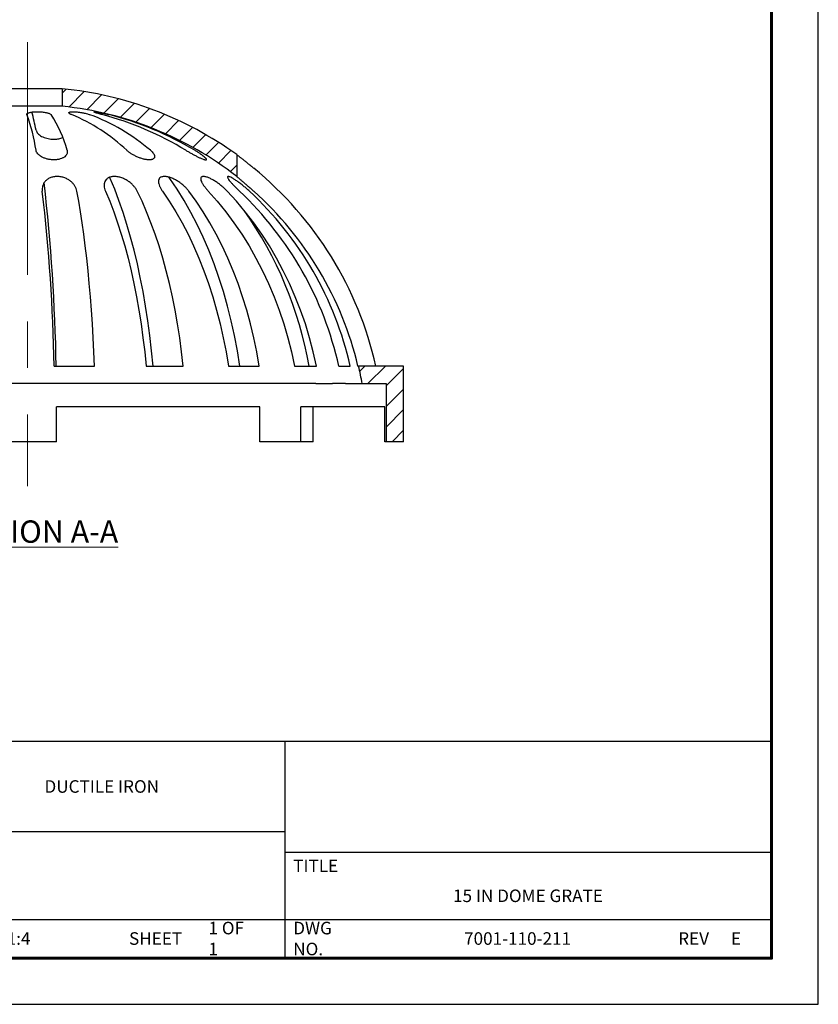
# Model space of a CAD drawing. Units: inches. Extents: x 0 to 34, y 0 to 44.
# Drawn here: x 16.8 to 34, y 0 to 21.2 of the extents above; entities that cross this region are included whole.
import ezdxf

# ---------------------------------------------------------------- set-up
doc = ezdxf.new("R2010")
doc.units = ezdxf.units.IN
doc.header["$LTSCALE"] = 4
doc.header["$MEASUREMENT"] = 0
doc.linetypes.add('CENTER', pattern=[2, 1.25, -0.25, 0.25, -0.25])
for name, color, linetype, lineweight in [('BORDER', 5, 'Continuous', 60), ('CENTER', 2, 'CENTER', 13), ('DIMENSION', 4, 'Continuous', 13), ('HATCH', 2, 'Continuous', 13), ('OBJECT', 1, 'Continuous', 25), ('TITLE BLOCK', 3, 'Continuous', 30)]:
    doc.layers.add(name, color=color, linetype=linetype, lineweight=lineweight)
doc.styles.add('NYLOPLAST .080', font='ARIALN.TTF', dxfattribs={"height": 0.32})
doc.styles.get("Standard").update_dxf_attribs({"font": 'txt.shx', "height": 0.666667})

msp = doc.modelspace()

# ---------------------------------------------------------------- hatches: boundary and pattern name
at = {"layer": 'HATCH'}
h = msp.add_hatch(dxfattribs=at)
h.set_pattern_fill('ANSI31', color=256, scale=2.5, style=0)
h.set_pattern_definition([(45, (-4.4349, -8.33693), (-0.2209709, 0.2209709), [])])
h.paths.add_polyline_path([(8.909, 13.72), (8.909, 12.095), (9.284, 12.095), (9.284, 13.345), (9.798, 13.345, -0.013092), (9.877, 13.72)])
h.paths.add_polyline_path([(12.497, 18.266), (12.497, 17.798, -0.020998), (12.997, 18.155), (12.997, 18.598, 0.019504)])
h.paths.add_polyline_path([(16.247, 19.306), (16.247, 19.683, 0.024651), (15.497, 19.572), (15.497, 19.189, -0.025945)])
h.paths.add_polyline_path([(21.497, 17.798), (21.497, 18.266, 0.132544), (17.747, 19.683), (17.747, 19.306, -0.140806)])
h.paths.add_polyline_path([(24.709, 13.345), (24.709, 12.095), (25.084, 12.095), (25.084, 13.72), (24.117, 13.72, -0.013092), (24.196, 13.345)])

# ---------------------------------------------------------------- linework, layer by layer
at = {"layer": 'BORDER', "flags": 128}
msp.add_lwpolyline([(0.999, 0.991), (0.999, 42.99), (32.995, 42.99), (32.995, 0.991), (0.999, 0.991)], dxfattribs=at)
msp.add_lwpolyline([(0.999, 0.991), (0.999, 42.99), (32.995, 42.99), (32.995, 0.991), (0.999, 0.991)], dxfattribs=at)
at = {"layer": 'CENTER'}
msp.add_line((16.997, 20.683), (16.997, 11.136), dxfattribs=at)
at = {"layer": 'Defpoints'}
for p, q in [((34, 0), (34, 44)), ((0, 0), (34, 0))]:
    msp.add_line(p, q, dxfattribs=at)
at = {"layer": 'OBJECT'}
for p, q in [((17.747, 19.683), (16.247, 19.683)), ((17.747, 19.683), (17.747, 19.306)), ((17.747, 19.306), (16.247, 19.306)), ((21.497, 18.266), (21.497, 17.798)), ((17.574, 13.72), (18.443, 13.72)), ((19.55, 13.72), (20.348, 13.72)), ((21.319, 13.72), (21.983, 13.72)), ((22.738, 13.72), (23.213, 13.72)), ((23.692, 13.72), (23.939, 13.72)), ((24.104, 13.72), (24.117, 13.72)), ((25.084, 13.72), (24.117, 13.72)), ((25.084, 12.095), (25.084, 13.72)), ((23.196, 13.345), (10.798, 13.345)), ((23.196, 13.345), (23.555, 13.345)), ((23.836, 13.345), (23.555, 13.345)), ((23.836, 13.345), (24.709, 13.345)), ((24.709, 13.345), (24.709, 12.095)), ((21.991, 12.845), (17.622, 12.845)), ((17.622, 12.095), (17.622, 12.845)), ((21.991, 12.095), (21.991, 12.845)), ((24.684, 12.845), (22.875, 12.845)), ((22.875, 12.095), (22.875, 12.845)), ((23.141, 12.095), (23.141, 12.845)), ((24.684, 12.095), (24.684, 12.845)), ((17.622, 12.095), (16.372, 12.095)), ((22.875, 12.095), (21.991, 12.095)), ((23.141, 12.095), (22.875, 12.095)), ((24.709, 12.095), (24.684, 12.095)), ((25.084, 12.095), (24.709, 12.095))]:
    msp.add_line(p, q, dxfattribs=at)
at = {"layer": 'OBJECT', "flags": 128}
for points in [[(19.7, 13.72), (19.668, 14.049), (19.63, 14.375), (19.587, 14.696), (19.538, 15.011), (19.484, 15.321), (19.425, 15.625), (19.361, 15.922), (19.291, 16.21), (19.217, 16.491), (19.138, 16.763), (19.054, 17.026), (18.966, 17.279), (18.874, 17.522), (18.777, 17.754), (18.764, 17.784)], [(21.563, 13.72), (21.511, 14.049), (21.45, 14.375), (21.38, 14.696), (21.3, 15.011), (21.213, 15.321), (21.116, 15.625), (21.012, 15.922), (20.899, 16.21), (20.778, 16.491), (20.649, 16.763), (20.513, 17.026), (20.37, 17.279), (20.219, 17.522), (20.062, 17.754), (20.039, 17.786)], [(18.443, 13.72), (18.429, 14.027), (18.413, 14.331), (18.395, 14.63), (18.375, 14.924), (18.352, 15.213), (18.327, 15.496), (18.301, 15.772), (18.272, 16.042), (18.241, 16.303), (18.209, 16.557), (18.174, 16.802), (18.138, 17.038), (18.1, 17.265), (18.06, 17.481)], [(18.677, 17.481), (18.767, 17.265), (18.854, 17.038), (18.937, 16.802), (19.015, 16.557), (19.09, 16.303), (19.16, 16.042), (19.225, 15.772), (19.286, 15.496), (19.343, 15.213), (19.394, 14.924), (19.441, 14.63), (19.482, 14.331), (19.519, 14.027), (19.55, 13.72)], [(20.348, 13.72), (20.313, 14.027), (20.272, 14.331), (20.225, 14.63), (20.172, 14.924), (20.114, 15.213), (20.05, 15.496), (19.981, 15.772), (19.906, 16.042), (19.827, 16.303), (19.742, 16.557), (19.653, 16.802), (19.559, 17.038), (19.461, 17.265), (19.359, 17.481)], [(19.899, 17.481), (20.046, 17.265), (20.187, 17.038), (20.322, 16.802), (20.45, 16.557), (20.571, 16.303), (20.685, 16.042), (20.791, 15.772), (20.891, 15.496), (20.982, 15.213), (21.066, 14.924), (21.142, 14.63), (21.209, 14.331), (21.268, 14.027), (21.319, 13.72)], [(21.983, 13.72), (21.928, 14.027), (21.865, 14.331), (21.793, 14.63), (21.712, 14.924), (21.623, 15.213), (21.525, 15.496), (21.419, 15.772), (21.305, 16.042), (21.183, 16.303), (21.054, 16.557), (20.917, 16.802), (20.773, 17.038), (20.623, 17.265), (20.466, 17.481)], [(20.886, 17.481), (21.078, 17.265), (21.262, 17.038), (21.437, 16.802), (21.604, 16.557), (21.762, 16.303), (21.911, 16.042), (22.05, 15.772), (22.179, 15.496), (22.299, 15.213), (22.408, 14.924), (22.507, 14.63), (22.595, 14.331), (22.672, 14.027), (22.738, 13.72)], [(23.213, 13.72), (23.144, 14.027), (23.064, 14.331), (22.973, 14.63), (22.87, 14.924), (22.757, 15.213), (22.633, 15.496), (22.499, 15.772), (22.355, 16.042), (22.2, 16.303), (22.037, 16.557), (21.863, 16.802), (21.681, 17.038), (21.491, 17.265), (21.292, 17.481)]]:
    msp.add_lwpolyline(points, dxfattribs=at)
at = {"layer": 'OBJECT'}
for centre, radius, start, end in [((16.997, 12.026), 7.694, 54.205, 84.4059), ((16.997, 12.026), 7.319, 52.0586, 84.1182), ((13.258, 17.761), 3.971, 8.6899, 20.1219), ((11.404, 17.709), 5.879, 10.6034, 14.564), ((15.2, 17.634), 2.748, 15.3428, 32.9152), ((16.483, 15.559), 3.856, 46.5964, 67.6998), ((16.849, 15.112), 4.283, 49.3185, 69.5879), ((16.895, 12.615), 6.732, 58.5851, 75.2892), ((17.022, 12.371), 6.974, 59.186, 75.6263), ((16.987, 12.027), 7.691, 12.7167, 50.6652), ((-24.916, 12.909), 42.541, 1.0921, 6.4198), ((-22.003, 12.92), 39.585, 1.1577, 6.6172), ((16.475, 12.112), 7.394, 12.5548, 46.5624), ((16.758, 12.084), 7.365, 12.828, 47.1188), ((16.987, 12.027), 7.316, 13.3814, 48.2146), ((14.82, 12.245), 8.367, 10.1512, 35.2077), ((16.997, 12.026), 7.319, 10.381, 13.3814)]:
    msp.add_arc(centre, radius, start, end, dxfattribs=at)
for points, knots in [([(16.986, 19.127), (16.985, 19.131), (16.984, 19.135), (16.987, 19.141), (16.988, 19.143), (16.991, 19.147), (16.992, 19.149), (16.999, 19.154), (17.005, 19.158), (17.016, 19.163), (17.02, 19.165), (17.029, 19.168), (17.034, 19.169), (17.05, 19.174), (17.061, 19.176), (17.086, 19.181), (17.1, 19.183), (17.129, 19.186), (17.145, 19.187), (17.169, 19.188), (17.177, 19.189), (17.194, 19.189), (17.202, 19.189), (17.227, 19.189), (17.244, 19.189), (17.279, 19.187), (17.295, 19.186), (17.328, 19.183), (17.344, 19.181), (17.375, 19.176), (17.389, 19.174), (17.41, 19.169), (17.416, 19.168), (17.429, 19.165), (17.435, 19.163), (17.452, 19.158), (17.462, 19.154), (17.48, 19.147), (17.487, 19.143), (17.499, 19.135), (17.504, 19.131), (17.507, 19.127)], [0, 0, 0, 0, 0.0625, 0.0625, 0.09375, 0.09375, 0.125, 0.125, 0.1875, 0.1875, 0.21875, 0.21875, 0.25, 0.25, 0.3125, 0.3125, 0.375, 0.375, 0.4375, 0.4375, 0.46875, 0.46875, 0.5, 0.5, 0.5625, 0.5625, 0.625, 0.625, 0.6875, 0.6875, 0.75, 0.75, 0.78125, 0.78125, 0.8125, 0.8125, 0.875, 0.875, 0.9375, 0.9375, 1, 1, 1, 1]), ([(17.946, 19.127), (17.936, 19.131), (17.927, 19.135), (17.915, 19.141), (17.912, 19.143), (17.905, 19.147), (17.902, 19.149), (17.895, 19.154), (17.892, 19.158), (17.889, 19.163), (17.889, 19.165), (17.888, 19.168), (17.889, 19.169), (17.891, 19.174), (17.894, 19.176), (17.903, 19.181), (17.909, 19.183), (17.925, 19.186), (17.934, 19.187), (17.949, 19.188), (17.955, 19.189), (17.967, 19.189), (17.973, 19.189), (17.992, 19.189), (18.006, 19.189), (18.036, 19.187), (18.051, 19.186), (18.083, 19.183), (18.1, 19.181), (18.133, 19.176), (18.15, 19.174), (18.175, 19.169), (18.184, 19.168), (18.2, 19.165), (18.209, 19.163), (18.233, 19.158), (18.248, 19.154), (18.279, 19.147), (18.293, 19.143), (18.32, 19.135), (18.332, 19.131), (18.343, 19.127)], [0, 0, 0, 0, 0.0625, 0.0625, 0.09375, 0.09375, 0.125, 0.125, 0.1875, 0.1875, 0.21875, 0.21875, 0.25, 0.25, 0.3125, 0.3125, 0.375, 0.375, 0.4375, 0.4375, 0.46875, 0.46875, 0.5, 0.5, 0.5625, 0.5625, 0.625, 0.625, 0.6875, 0.6875, 0.75, 0.75, 0.78125, 0.78125, 0.8125, 0.8125, 0.875, 0.875, 0.9375, 0.9375, 1, 1, 1, 1]), ([(18.605, 19.127), (18.589, 19.131), (18.574, 19.135), (18.552, 19.141), (18.545, 19.143), (18.532, 19.147), (18.525, 19.149), (18.506, 19.154), (18.494, 19.158), (18.479, 19.163), (18.474, 19.165), (18.464, 19.168), (18.46, 19.169), (18.448, 19.174), (18.442, 19.176), (18.432, 19.181), (18.429, 19.183), (18.425, 19.186), (18.425, 19.187), (18.427, 19.188), (18.429, 19.189), (18.432, 19.189), (18.434, 19.189), (18.441, 19.189), (18.447, 19.189), (18.463, 19.187), (18.472, 19.186), (18.494, 19.183), (18.506, 19.181), (18.531, 19.176), (18.545, 19.174), (18.567, 19.169), (18.575, 19.168), (18.59, 19.165), (18.598, 19.163), (18.621, 19.158), (18.638, 19.154), (18.671, 19.147), (18.687, 19.143), (18.72, 19.135), (18.737, 19.131), (18.753, 19.127)], [0, 0, 0, 0, 0.0625, 0.0625, 0.09375, 0.09375, 0.125, 0.125, 0.1875, 0.1875, 0.21875, 0.21875, 0.25, 0.25, 0.3125, 0.3125, 0.375, 0.375, 0.4375, 0.4375, 0.46875, 0.46875, 0.5, 0.5, 0.5625, 0.5625, 0.625, 0.625, 0.6875, 0.6875, 0.75, 0.75, 0.78125, 0.78125, 0.8125, 0.8125, 0.875, 0.875, 0.9375, 0.9375, 1, 1, 1, 1]), ([(17.183, 18.79), (17.192, 18.767), (17.205, 18.732), (17.254, 18.689), (17.299, 18.66), (17.353, 18.636), (17.427, 18.612), (17.523, 18.596), (17.629, 18.599), (17.708, 18.614), (17.741, 18.63), (17.752, 18.636)], [0, 0, 0, 0, 0.180774, 0.271796, 0.362757, 0.447624, 0.53241, 0.678918, 0.808197, 0.93249, 1, 1, 1, 1]), ([(17.85, 18.361), (17.854, 18.348), (17.855, 18.336), (17.855, 18.312), (17.853, 18.3), (17.847, 18.282), (17.844, 18.276), (17.838, 18.265), (17.835, 18.259), (17.822, 18.243), (17.812, 18.232), (17.794, 18.217), (17.787, 18.213), (17.773, 18.203), (17.765, 18.199), (17.741, 18.187), (17.722, 18.18), (17.682, 18.168), (17.661, 18.163), (17.627, 18.158), (17.616, 18.157), (17.592, 18.155), (17.58, 18.155), (17.556, 18.155), (17.543, 18.155), (17.519, 18.157), (17.507, 18.158), (17.47, 18.163), (17.446, 18.167), (17.412, 18.176), (17.401, 18.179), (17.379, 18.186), (17.369, 18.19), (17.348, 18.198), (17.338, 18.203), (17.32, 18.212), (17.31, 18.217), (17.285, 18.231), (17.269, 18.242), (17.249, 18.259), (17.242, 18.264), (17.23, 18.276), (17.225, 18.282), (17.21, 18.299), (17.202, 18.311), (17.19, 18.336), (17.185, 18.348), (17.183, 18.361)], [0, 0, 0, 0, 0.0625, 0.0625, 0.125, 0.125, 0.15625, 0.15625, 0.1875, 0.1875, 0.25, 0.25, 0.28125, 0.28125, 0.3125, 0.3125, 0.375, 0.375, 0.4375, 0.4375, 0.46875, 0.46875, 0.5, 0.5, 0.53125, 0.53125, 0.5625, 0.5625, 0.625, 0.625, 0.65625, 0.65625, 0.6875, 0.6875, 0.71875, 0.71875, 0.75, 0.75, 0.8125, 0.8125, 0.84375, 0.84375, 0.875, 0.875, 0.9375, 0.9375, 1, 1, 1, 1]), ([(19.642, 18.361), (19.656, 18.348), (19.669, 18.336), (19.692, 18.312), (19.701, 18.3), (19.713, 18.282), (19.716, 18.276), (19.722, 18.265), (19.725, 18.259), (19.731, 18.243), (19.733, 18.232), (19.733, 18.217), (19.732, 18.213), (19.729, 18.203), (19.728, 18.199), (19.72, 18.187), (19.713, 18.18), (19.693, 18.168), (19.681, 18.163), (19.66, 18.158), (19.652, 18.157), (19.635, 18.155), (19.627, 18.155), (19.608, 18.155), (19.599, 18.155), (19.579, 18.157), (19.568, 18.158), (19.536, 18.163), (19.514, 18.167), (19.479, 18.176), (19.468, 18.179), (19.445, 18.186), (19.433, 18.19), (19.41, 18.198), (19.399, 18.203), (19.376, 18.212), (19.364, 18.217), (19.331, 18.231), (19.31, 18.242), (19.278, 18.259), (19.268, 18.264), (19.248, 18.276), (19.239, 18.282), (19.211, 18.299), (19.193, 18.311), (19.161, 18.336), (19.146, 18.348), (19.133, 18.361)], [0, 0, 0, 0, 0.0625, 0.0625, 0.125, 0.125, 0.15625, 0.15625, 0.1875, 0.1875, 0.25, 0.25, 0.28125, 0.28125, 0.3125, 0.3125, 0.375, 0.375, 0.4375, 0.4375, 0.46875, 0.46875, 0.5, 0.5, 0.53125, 0.53125, 0.5625, 0.5625, 0.625, 0.625, 0.65625, 0.65625, 0.6875, 0.6875, 0.71875, 0.71875, 0.75, 0.75, 0.8125, 0.8125, 0.84375, 0.84375, 0.875, 0.875, 0.9375, 0.9375, 1, 1, 1, 1]), ([(20.404, 18.361), (20.424, 18.348), (20.445, 18.336), (20.486, 18.312), (20.508, 18.3), (20.54, 18.282), (20.55, 18.276), (20.572, 18.265), (20.582, 18.259), (20.614, 18.243), (20.635, 18.232), (20.665, 18.217), (20.675, 18.213), (20.695, 18.203), (20.704, 18.199), (20.732, 18.187), (20.749, 18.18), (20.781, 18.168), (20.794, 18.163), (20.812, 18.158), (20.817, 18.157), (20.827, 18.155), (20.831, 18.155), (20.838, 18.155), (20.841, 18.155), (20.845, 18.157), (20.847, 18.158), (20.849, 18.163), (20.849, 18.167), (20.843, 18.176), (20.841, 18.179), (20.835, 18.186), (20.832, 18.19), (20.824, 18.198), (20.819, 18.203), (20.809, 18.212), (20.804, 18.217), (20.786, 18.232), (20.773, 18.242), (20.75, 18.259), (20.742, 18.264), (20.726, 18.276), (20.717, 18.282), (20.691, 18.3), (20.673, 18.312), (20.634, 18.336), (20.614, 18.348), (20.594, 18.361)], [0, 0, 0, 0, 0.0625, 0.0625, 0.125, 0.125, 0.15625, 0.15625, 0.1875, 0.1875, 0.25, 0.25, 0.28125, 0.28125, 0.3125, 0.3125, 0.375, 0.375, 0.4375, 0.4375, 0.46875, 0.46875, 0.5, 0.5, 0.53125, 0.53125, 0.5625, 0.5625, 0.625, 0.625, 0.65625, 0.65625, 0.6875, 0.6875, 0.71875, 0.71875, 0.75, 0.75, 0.8125, 0.8125, 0.84375, 0.84375, 0.875, 0.875, 0.9375, 0.9375, 1, 1, 1, 1]), ([(21.861, 17.975), (21.84, 17.993), (21.819, 18.01), (21.777, 18.044), (21.756, 18.061), (21.725, 18.086), (21.715, 18.094), (21.695, 18.11), (21.685, 18.118), (21.656, 18.141), (21.637, 18.156), (21.611, 18.177), (21.602, 18.184), (21.586, 18.196), (21.578, 18.203), (21.563, 18.214), (21.556, 18.22), (21.543, 18.23), (21.537, 18.235), (21.521, 18.248), (21.512, 18.255), (21.503, 18.262), (21.501, 18.263), (21.498, 18.266), (21.497, 18.266), (21.497, 18.266)], [0, 0, 0, 0, 0.125, 0.125, 0.25, 0.25, 0.3125, 0.3125, 0.375, 0.375, 0.5, 0.5, 0.5625, 0.5625, 0.625, 0.625, 0.6875, 0.6875, 0.75, 0.75, 0.875, 0.875, 0.9375, 0.9375, 1, 1, 1, 1]), ([(18.06, 17.481), (18.057, 17.5), (18.051, 17.519), (18.037, 17.555), (18.029, 17.573), (18.013, 17.6), (18.007, 17.609), (17.994, 17.626), (17.988, 17.635), (17.966, 17.66), (17.95, 17.676), (17.923, 17.699), (17.913, 17.706), (17.893, 17.72), (17.883, 17.727), (17.861, 17.74), (17.85, 17.746), (17.826, 17.757), (17.814, 17.762), (17.776, 17.777), (17.749, 17.784), (17.708, 17.792), (17.694, 17.794), (17.666, 17.797), (17.652, 17.798), (17.624, 17.798), (17.61, 17.797), (17.583, 17.794), (17.57, 17.792), (17.531, 17.785), (17.506, 17.777), (17.473, 17.763), (17.463, 17.757), (17.443, 17.746), (17.433, 17.74), (17.407, 17.721), (17.392, 17.707), (17.372, 17.684), (17.366, 17.676), (17.355, 17.66), (17.35, 17.652), (17.337, 17.627), (17.33, 17.609), (17.32, 17.574), (17.317, 17.556), (17.315, 17.519), (17.316, 17.5), (17.318, 17.481)], [0, 0, 0, 0, 0.0625, 0.0625, 0.125, 0.125, 0.15625, 0.15625, 0.1875, 0.1875, 0.25, 0.25, 0.28125, 0.28125, 0.3125, 0.3125, 0.34375, 0.34375, 0.375, 0.375, 0.4375, 0.4375, 0.46875, 0.46875, 0.5, 0.5, 0.53125, 0.53125, 0.5625, 0.5625, 0.625, 0.625, 0.65625, 0.65625, 0.6875, 0.6875, 0.75, 0.75, 0.78125, 0.78125, 0.8125, 0.8125, 0.875, 0.875, 0.9375, 0.9375, 1, 1, 1, 1]), ([(19.359, 17.481), (19.349, 17.5), (19.339, 17.519), (19.314, 17.555), (19.3, 17.573), (19.277, 17.6), (19.268, 17.609), (19.251, 17.626), (19.242, 17.635), (19.214, 17.66), (19.194, 17.676), (19.162, 17.699), (19.151, 17.706), (19.128, 17.72), (19.116, 17.727), (19.091, 17.74), (19.079, 17.746), (19.053, 17.757), (19.04, 17.762), (19, 17.777), (18.974, 17.784), (18.933, 17.792), (18.919, 17.794), (18.893, 17.797), (18.88, 17.798), (18.854, 17.798), (18.841, 17.797), (18.817, 17.794), (18.806, 17.792), (18.773, 17.785), (18.753, 17.777), (18.727, 17.763), (18.719, 17.757), (18.705, 17.746), (18.698, 17.74), (18.68, 17.721), (18.671, 17.707), (18.661, 17.684), (18.658, 17.676), (18.653, 17.66), (18.651, 17.652), (18.647, 17.627), (18.646, 17.609), (18.649, 17.574), (18.652, 17.556), (18.662, 17.519), (18.668, 17.5), (18.677, 17.481)], [0, 0, 0, 0, 0.0625, 0.0625, 0.125, 0.125, 0.15625, 0.15625, 0.1875, 0.1875, 0.25, 0.25, 0.28125, 0.28125, 0.3125, 0.3125, 0.34375, 0.34375, 0.375, 0.375, 0.4375, 0.4375, 0.46875, 0.46875, 0.5, 0.5, 0.53125, 0.53125, 0.5625, 0.5625, 0.625, 0.625, 0.65625, 0.65625, 0.6875, 0.6875, 0.75, 0.75, 0.78125, 0.78125, 0.8125, 0.8125, 0.875, 0.875, 0.9375, 0.9375, 1, 1, 1, 1]), ([(20.466, 17.481), (20.451, 17.5), (20.436, 17.519), (20.403, 17.555), (20.385, 17.573), (20.356, 17.6), (20.346, 17.609), (20.326, 17.626), (20.315, 17.635), (20.283, 17.66), (20.261, 17.676), (20.226, 17.699), (20.213, 17.706), (20.189, 17.72), (20.177, 17.727), (20.152, 17.74), (20.139, 17.746), (20.114, 17.757), (20.101, 17.762), (20.063, 17.777), (20.038, 17.784), (20.001, 17.792), (19.989, 17.794), (19.966, 17.797), (19.955, 17.798), (19.934, 17.798), (19.923, 17.797), (19.904, 17.794), (19.895, 17.792), (19.871, 17.785), (19.857, 17.777), (19.841, 17.763), (19.837, 17.757), (19.829, 17.746), (19.825, 17.74), (19.817, 17.721), (19.815, 17.707), (19.814, 17.684), (19.815, 17.676), (19.816, 17.66), (19.818, 17.652), (19.823, 17.627), (19.829, 17.609), (19.844, 17.574), (19.853, 17.556), (19.874, 17.519), (19.886, 17.5), (19.899, 17.481)], [0, 0, 0, 0, 0.0625, 0.0625, 0.125, 0.125, 0.15625, 0.15625, 0.1875, 0.1875, 0.25, 0.25, 0.28125, 0.28125, 0.3125, 0.3125, 0.34375, 0.34375, 0.375, 0.375, 0.4375, 0.4375, 0.46875, 0.46875, 0.5, 0.5, 0.53125, 0.53125, 0.5625, 0.5625, 0.625, 0.625, 0.65625, 0.65625, 0.6875, 0.6875, 0.75, 0.75, 0.78125, 0.78125, 0.8125, 0.8125, 0.875, 0.875, 0.9375, 0.9375, 1, 1, 1, 1]), ([(21.292, 17.481), (21.274, 17.5), (21.255, 17.519), (21.216, 17.555), (21.195, 17.573), (21.163, 17.6), (21.152, 17.609), (21.13, 17.626), (21.119, 17.635), (21.085, 17.66), (21.063, 17.676), (21.028, 17.699), (21.016, 17.706), (20.992, 17.72), (20.98, 17.727), (20.957, 17.74), (20.945, 17.746), (20.922, 17.757), (20.911, 17.762), (20.877, 17.777), (20.856, 17.784), (20.826, 17.792), (20.816, 17.794), (20.799, 17.797), (20.791, 17.798), (20.775, 17.798), (20.768, 17.797), (20.756, 17.794), (20.75, 17.792), (20.736, 17.785), (20.73, 17.777), (20.725, 17.763), (20.724, 17.757), (20.723, 17.746), (20.723, 17.74), (20.726, 17.721), (20.73, 17.707), (20.74, 17.684), (20.743, 17.676), (20.752, 17.66), (20.756, 17.652), (20.771, 17.627), (20.782, 17.609), (20.808, 17.574), (20.822, 17.556), (20.853, 17.519), (20.869, 17.5), (20.886, 17.481)], [0, 0, 0, 0, 0.0625, 0.0625, 0.125, 0.125, 0.15625, 0.15625, 0.1875, 0.1875, 0.25, 0.25, 0.28125, 0.28125, 0.3125, 0.3125, 0.34375, 0.34375, 0.375, 0.375, 0.4375, 0.4375, 0.46875, 0.46875, 0.5, 0.5, 0.53125, 0.53125, 0.5625, 0.5625, 0.625, 0.625, 0.65625, 0.65625, 0.6875, 0.6875, 0.75, 0.75, 0.78125, 0.78125, 0.8125, 0.8125, 0.875, 0.875, 0.9375, 0.9375, 1, 1, 1, 1]), ([(21.77, 17.481), (21.749, 17.5), (21.729, 17.519), (21.687, 17.555), (21.665, 17.573), (21.633, 17.6), (21.622, 17.609), (21.6, 17.626), (21.589, 17.635), (21.557, 17.66), (21.535, 17.676), (21.503, 17.699), (21.492, 17.706), (21.471, 17.72), (21.461, 17.727), (21.441, 17.74), (21.431, 17.746), (21.412, 17.757), (21.403, 17.762), (21.377, 17.777), (21.361, 17.784), (21.341, 17.792), (21.334, 17.794), (21.324, 17.797), (21.319, 17.798), (21.311, 17.798), (21.308, 17.797), (21.303, 17.794), (21.301, 17.792), (21.299, 17.785), (21.3, 17.777), (21.306, 17.763), (21.309, 17.757), (21.315, 17.746), (21.319, 17.74), (21.332, 17.721), (21.343, 17.707), (21.362, 17.684), (21.369, 17.676), (21.383, 17.66), (21.39, 17.652), (21.413, 17.627), (21.429, 17.609), (21.463, 17.574), (21.481, 17.556), (21.519, 17.519), (21.539, 17.5), (21.559, 17.481)], [0, 0, 0, 0, 0.0625, 0.0625, 0.125, 0.125, 0.15625, 0.15625, 0.1875, 0.1875, 0.25, 0.25, 0.28125, 0.28125, 0.3125, 0.3125, 0.34375, 0.34375, 0.375, 0.375, 0.4375, 0.4375, 0.46875, 0.46875, 0.5, 0.5, 0.53125, 0.53125, 0.5625, 0.5625, 0.625, 0.625, 0.65625, 0.65625, 0.6875, 0.6875, 0.75, 0.75, 0.78125, 0.78125, 0.8125, 0.8125, 0.875, 0.875, 0.9375, 0.9375, 1, 1, 1, 1]), ([(21.497, 17.798), (21.497, 17.798), (21.498, 17.797), (21.501, 17.794), (21.503, 17.792), (21.509, 17.787), (21.513, 17.784), (21.522, 17.776), (21.527, 17.772), (21.539, 17.763), (21.545, 17.757), (21.558, 17.746), (21.565, 17.74), (21.588, 17.72), (21.604, 17.706), (21.631, 17.684), (21.64, 17.676), (21.658, 17.66), (21.668, 17.651), (21.697, 17.626), (21.716, 17.609), (21.757, 17.574), (21.778, 17.556), (21.819, 17.519), (21.84, 17.5), (21.861, 17.481)], [0, 0, 0, 0, 0.0625, 0.0625, 0.125, 0.125, 0.1875, 0.1875, 0.25, 0.25, 0.3125, 0.3125, 0.375, 0.375, 0.5, 0.5, 0.5625, 0.5625, 0.625, 0.625, 0.75, 0.75, 0.875, 0.875, 1, 1, 1, 1])]:
    msp.add_open_spline(points, degree=3, knots=knots, dxfattribs=at)
at = {"layer": 'TITLE BLOCK'}
for p, q in [((22.532, 5.648), (22.532, 1.005)), ((9.958, 3.718), (22.532, 3.718)), ((22.532, 3.271), (32.995, 3.271))]:
    msp.add_line(p, q, dxfattribs=at)
at = {"layer": 'TITLE BLOCK', "flags": 128}
for points in [[(32.995, 5.648), (0.999, 5.648)], [(32.995, 1.813), (9.958, 1.813)]]:
    msp.add_lwpolyline(points, dxfattribs=at)

# ---------------------------------------------------------------- texts
at = {"layer": 'DIMENSION', "insert": (16.997, 10.403), "char_height": 0.48, "width": 11.638, "attachment_point": 2, "style": 'NYLOPLAST .080'}
msp.add_mtext('{\\LSECTION A-A}', dxfattribs=at)
at = {"layer": 'TITLE BLOCK', "char_height": 0.27}
for s, insert, width, attachment_point in [('{\\fArial Narrow|b1|i0|c0|p34;DUCTILE IRON}', (18.596, 4.683), 7.87372, 5), ('{\\fArial Narrow|b1|i0|c0|p34;TITLE}', (22.712, 2.977), 0.9316, 4), ('{\\fArial Narrow|b1|i0|c0|p34;15 IN DOME GRATE}', (27.759, 2.333), 10.47149, 5), ('{\\fArial Narrow|b1|i0|c0|p34;1 OF 1}', (20.89, 1.414), 0.9856, 4), ('{\\fArial Narrow|b1|i0|c0|p34;DWG NO.}', (22.712, 1.414), 1.5156, 4), ('{\\fArial Narrow|b1|i0|c0|p34;1:4}', (16.552, 1.414), 1, 4), ('{\\fArial Narrow|b1|i0|c0|p34;SHEET}', (19.182, 1.414), 1.1408, 4), ('{\\fArial Narrow|b1|i0|c0|p34;7001-110-211}', (27.535, 1.414), 5.675, 5), ('{\\fArial Narrow|b1|i0|c0|p34;REV}', (30.988, 1.414), 0.706, 4), ('{\\fArial Narrow|b1|i0|c0|p34;E}', (32.122, 1.414), 0.7564, 4)]:
    msp.add_mtext(s, dxfattribs=dict(at, insert=insert, width=width, attachment_point=attachment_point))

doc.saveas('drawing.dxf')
